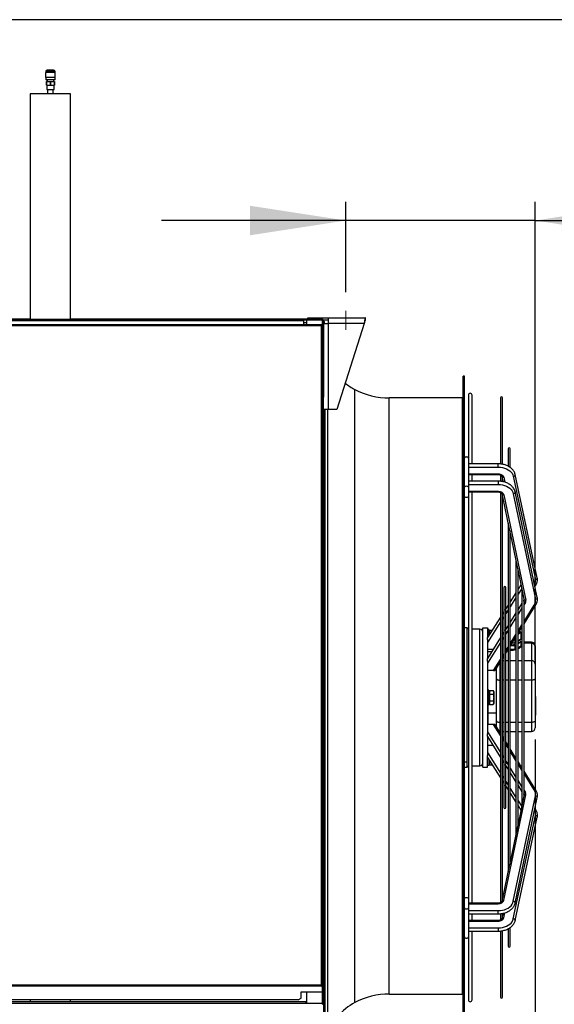
# Model space of a CAD drawing. Units: millimetres. Extents: x 5 to 415, y 3 to 291.
# Drawn here: x 353 to 381, y 238 to 291 of the extents above; entities that cross this region are included whole.
import ezdxf

# ---------------------------------------------------------------- set-up
doc = ezdxf.new("R2010")
doc.units = ezdxf.units.MM
doc.layers.add('GEOMETRY', color=7, linetype='Continuous')
doc.layers.add('TITLE', color=7, linetype='Continuous')
doc.styles.add('SLDTEXTSTYLE0', font='TXT', dxfattribs={"width": 0.605})
doc.dimstyles.new('SLDDIMSTYLE0', dxfattribs={"dimtxt": 5.136637, "dimasz": 3.5, "dimexe": 0, "dimexo": 0.0625, "dimgap": 1.284159, "dimtad": 1, "dimdec": 0, "dimlfac": 25, "dimrnd": 1e-09, "dimzin": 12, "dimdsep": 46, "dimtxsty": 'SLDTEXTSTYLE0', "dimsah": 1, "dimcen": 0.09, "dimadec": 0, "dimazin": 3, "dimtol": 1, "dimtp": 10, "dimtm": 10, "dimtfac": 1, "dimtdec": 0, "dimtmove": 0, "dimatfit": 0, "dimfxl": 0, "dimfrac": 2, "dimtolj": 1, "dimarcsym": 0})

# ---------------------------------------------------------------- blocks, each defined once
blk = doc.blocks.new('_D_14')
at = {"layer": 'GEOMETRY'}
for p, q in [((370.085, 276.285), (370.085, 281.127)), ((380.225, 256.563), (380.225, 281.127)), ((370.085, 280.127), (360.207, 280.127)), ((380.225, 280.127), (370.085, 280.127)), ((380.225, 280.127), (411.472, 280.127))]:
    blk.add_line(p, q, dxfattribs=at)
for points in [[(370.085, 280.127), (364.948, 280.917), (364.948, 279.337)], [(380.225, 280.127), (385.362, 279.337), (385.362, 280.917)]]:
    blk.add_solid(points, dxfattribs=at)
at = {"layer": 'GEOMETRY', "char_height": 5.2917, "attachment_point": 1, "style": 'SLDTEXTSTYLE0'}
for s, insert in [('±10', (399.787, 286.948)), ('254', (386.043, 286.948))]:
    blk.add_mtext(s, dxfattribs=dict(at, insert=insert))
blk = doc.blocks.new('_D_15')
at = {"layer": 'GEOMETRY'}
for p, q in [((339.565, 273.799), (339.565, 219.287)), ((380.225, 252.301), (380.225, 219.287)), ((339.565, 220.287), (329.687, 220.287)), ((339.565, 220.287), (380.225, 220.287)), ((380.225, 220.287), (390.103, 220.287))]:
    blk.add_line(p, q, dxfattribs=at)
for points in [[(339.565, 220.287), (334.429, 221.077), (334.429, 219.497)], [(380.225, 220.287), (385.362, 219.497), (385.362, 221.077)]]:
    blk.add_solid(points, dxfattribs=at)
at = {"layer": 'GEOMETRY', "char_height": 5.2917, "attachment_point": 1, "style": 'SLDTEXTSTYLE0'}
for s, insert in [('±10', (362.884, 227.108)), ('1016', (345.221, 227.108))]:
    blk.add_mtext(s, dxfattribs=dict(at, insert=insert))

msp = doc.modelspace()

# ---------------------------------------------------------------- linework, layer by layer
at = {"color": 7, "linetype": 'Continuous', "lineweight": 25}
for p, q in [((354.415, 288.195), (354.075, 288.195)), ((353.983, 288.055), (353.983, 287.795)), ((354.507, 288.055), (353.983, 288.055)), ((354.507, 287.795), (353.983, 287.795)), ((353.995, 288.115), (353.995, 288.055)), ((353.995, 287.795), (353.995, 287.675)), ((354.495, 287.675), (353.995, 287.675)), ((354.025, 287.663), (354.025, 287.666)), ((354.026, 287.666), (354.025, 287.666)), ((354.025, 287.663), (354.032, 287.663)), ((354.04, 287.675), (354.026, 287.666)), ((354.026, 287.666), (354.032, 287.663)), ((354.046, 287.663), (354.032, 287.663)), ((354.063, 287.663), (354.063, 287.575)), ((354.404, 287.663), (354.369, 287.663)), ((354.426, 287.666), (354.442, 287.675)), ((354.427, 287.575), (354.427, 287.663)), ((354.495, 288.055), (354.495, 288.115)), ((354.495, 287.675), (354.495, 287.795)), ((354.507, 287.795), (354.507, 288.055)), ((354.027, 287.375), (354.027, 287.575)), ((354.027, 287.575), (354.03, 287.575)), ((354.027, 287.375), (354.03, 287.375)), ((354.03, 287.575), (354.03, 287.375)), ((354.03, 287.575), (354.242, 287.575)), ((354.03, 287.375), (354.242, 287.375)), ((354.049, 287.375), (354.049, 287.147)), ((354.049, 287.147), (354.245, 287.147)), ((354.089, 287.147), (354.089, 286.919)), ((354.242, 287.575), (354.248, 287.575)), ((354.242, 287.375), (354.242, 287.575)), ((354.242, 287.375), (354.248, 287.375)), ((354.245, 287.147), (354.441, 287.147)), ((354.248, 287.575), (354.248, 287.375)), ((354.248, 287.575), (354.46, 287.575)), ((354.248, 287.375), (354.46, 287.375)), ((354.401, 286.919), (354.401, 287.147)), ((354.441, 287.147), (354.441, 287.375)), ((354.46, 287.375), (354.46, 287.575)), ((354.46, 287.575), (354.463, 287.575)), ((354.46, 287.375), (354.463, 287.375)), ((354.463, 287.575), (354.463, 287.375)), ((353.165, 286.919), (353.165, 274.839)), ((355.325, 286.919), (353.165, 286.919)), ((355.325, 274.839), (355.325, 286.919)), ((341.753, 274.559), (368.777, 274.559)), ((368.765, 274.479), (341.765, 274.479)), ((342.765, 274.839), (367.805, 274.839)), ((367.805, 274.759), (342.765, 274.759)), ((345.325, 274.859), (353.165, 274.859)), ((355.325, 274.859), (368.005, 274.859)), ((367.805, 274.839), (367.805, 274.759)), ((367.805, 274.839), (367.825, 274.839)), ((367.805, 274.799), (367.825, 274.799)), ((367.805, 274.759), (367.805, 274.559)), ((367.825, 274.799), (367.825, 274.839)), ((367.825, 274.839), (368.805, 274.839)), ((367.825, 274.799), (368.805, 274.799)), ((367.965, 274.796), (367.965, 274.559)), ((368.805, 274.796), (367.965, 274.796)), ((368.005, 274.859), (368.005, 274.839)), ((368.045, 274.859), (368.005, 274.859)), ((368.045, 274.919), (369.157, 274.919)), ((368.045, 274.839), (368.045, 274.919)), ((368.737, 274.799), (368.729, 274.793)), ((368.737, 274.799), (368.737, 274.796)), ((368.765, 239.159), (368.765, 274.479)), ((368.777, 274.559), (368.777, 274.519)), ((368.805, 274.799), (368.805, 274.839)), ((368.805, 274.799), (368.814, 274.799)), ((368.805, 274.559), (368.845, 274.559)), ((368.845, 239.135), (368.845, 274.559)), ((368.873, 274.799), (369.157, 274.799)), ((368.885, 274.759), (368.885, 270.659)), ((368.885, 274.719), (368.925, 274.719)), ((368.885, 274.607), (369.157, 274.607)), ((368.925, 274.607), (368.925, 274.719)), ((369.157, 274.919), (371.125, 274.919)), ((369.157, 274.607), (369.157, 274.919)), ((369.157, 269.999), (369.157, 274.607)), ((371.064, 274.607), (369.157, 274.607)), ((371.064, 274.607), (369.597, 269.999)), ((371.125, 274.799), (371.125, 274.919)), ((376.445, 271.779), (376.365, 271.779)), ((376.365, 254.639), (376.365, 271.779)), ((376.445, 254.639), (376.445, 271.779)), ((376.645, 270.769), (376.645, 267.385)), ((376.845, 267.08), (376.845, 270.769)), ((368.845, 270.659), (368.885, 270.659)), ((368.885, 269.059), (368.885, 270.659)), ((376.325, 270.619), (372.405, 270.619)), ((378.361, 270.618), (378.361, 267.079)), ((378.473, 267.062), (378.473, 270.618)), ((369.157, 269.999), (368.885, 269.999)), ((368.885, 269.939), (368.925, 269.939)), ((368.925, 269.939), (368.925, 269.999)), ((368.925, 243.558), (368.925, 269.939)), ((369.597, 269.999), (369.157, 269.999)), ((368.885, 269.059), (368.845, 269.059)), ((368.885, 269.059), (368.885, 243.159)), ((378.77, 267.881), (378.77, 266.963)), ((378.882, 266.898), (378.882, 267.881)), ((376.645, 267.385), (376.645, 265.83)), ((378.242, 267.08), (376.645, 267.08)), ((376.645, 266.909), (378.242, 266.909)), ((376.645, 266.545), (378.242, 266.545)), ((376.645, 266.516), (378.242, 266.516)), ((378.242, 266.154), (376.645, 266.154)), ((376.845, 266.154), (376.845, 266.516)), ((378.361, 266.497), (378.361, 266.148)), ((378.441, 266.417), (378.445, 266.398)), ((378.473, 266.134), (378.473, 266.332)), ((378.473, 266.264), (378.503, 266.126)), ((379.053, 266.42), (380.236, 260.881)), ((380.334, 260.973), (379.151, 266.512)), ((376.645, 265.984), (378.242, 265.984)), ((376.645, 265.83), (376.645, 265.349)), ((376.645, 265.612), (378.242, 265.612)), ((376.645, 265.582), (378.242, 265.582)), ((376.845, 243.535), (376.845, 265.582)), ((378.361, 265.56), (378.361, 243.556)), ((379.053, 265.484), (380.236, 259.829)), ((380.334, 259.92), (379.151, 265.575)), ((376.645, 265.349), (376.645, 243.768)), ((378.441, 265.479), (378.445, 265.459)), ((378.473, 243.727), (378.473, 265.392)), ((378.473, 265.323), (378.855, 263.5)), ((378.539, 265.43), (379.722, 259.774)), ((378.77, 263.902), (378.77, 245.215)), ((378.882, 245.686), (378.882, 263.431)), ((378.882, 263.367), (379.278, 261.476)), ((379.193, 261.884), (379.193, 247.233)), ((379.305, 247.709), (379.305, 261.408)), ((379.305, 261.349), (379.624, 259.824)), ((378.539, 260.446), (378.539, 248.671)), ((378.651, 259.322), (378.651, 260.446)), ((379.462, 260.596), (379.305, 260.349)), ((379.515, 260.343), (379.515, 248.774)), ((380.211, 260.506), (380.258, 260.581)), ((379.193, 260.173), (378.882, 259.685)), ((379.614, 259.778), (379.612, 259.775)), ((379.624, 259.824), (379.623, 259.825)), ((378.77, 259.509), (378.628, 259.286)), ((378.651, 258.233), (378.651, 259.18)), ((379.515, 259.619), (379.305, 259.282)), ((379.627, 249.463), (379.627, 259.655)), ((379.627, 258.508), (380.259, 259.521)), ((378.361, 258.866), (377.665, 257.772)), ((378.539, 259.146), (378.473, 259.042)), ((379.193, 259.102), (378.882, 258.604)), ((376.573, 258.299), (376.445, 258.299)), ((376.645, 258.227), (376.573, 258.299)), ((376.573, 251.103), (376.573, 258.299)), ((377.265, 258.219), (376.845, 258.219)), ((377.425, 258.299), (377.665, 258.299)), ((377.425, 250.819), (377.425, 258.299)), ((377.665, 258.299), (377.665, 257.772)), ((377.745, 258.199), (377.665, 258.199)), ((377.745, 258.199), (377.745, 257.898)), ((377.769, 258.168), (377.917, 258.168)), ((377.769, 258.168), (377.769, 257.983)), ((378.77, 258.425), (378.631, 258.201)), ((379.305, 257.99), (379.515, 258.328)), ((379.405, 258.069), (379.405, 258.143)), ((377.665, 257.666), (377.665, 257.772)), ((378.361, 257.768), (377.665, 256.65)), ((377.665, 257.666), (377.665, 256.65)), ((377.769, 257.983), (377.799, 257.983)), ((377.769, 257.983), (377.769, 257.935)), ((378.539, 258.053), (378.473, 257.948)), ((378.651, 251.048), (378.651, 258.069)), ((378.882, 257.313), (379.193, 257.81)), ((379.126, 257.704), (379.126, 257.493)), ((379.305, 257.949), (379.333, 257.966)), ((379.333, 257.966), (379.305, 257.943)), ((379.463, 257.683), (379.305, 257.578)), ((379.315, 257.552), (379.315, 257.585)), ((379.463, 257.568), (379.377, 257.626)), ((379.463, 258.021), (379.463, 257.683)), ((379.465, 257.7), (379.465, 258.037)), ((377.966, 257.133), (377.665, 257.133)), ((378.651, 256.941), (378.77, 257.133)), ((378.77, 257.089), (378.744, 257.091)), ((378.882, 257.142), (379.126, 257.142)), ((378.903, 257.345), (379.126, 257.345)), ((378.995, 257.493), (379.126, 257.493)), ((379.126, 257.345), (379.126, 257.142)), ((379.463, 257.535), (379.305, 257.43)), ((379.305, 257.227), (379.463, 257.332)), ((379.463, 257.535), (379.463, 257.332)), ((379.465, 257.316), (379.465, 257.552)), ((379.515, 257.53), (379.465, 257.53)), ((380.025, 257.53), (379.627, 257.53)), ((380.025, 257.469), (380.025, 256.532)), ((380.225, 257.33), (380.225, 257.284)), ((380.225, 257.284), (380.225, 256.347)), ((377.885, 257.004), (377.665, 257.004)), ((377.665, 256.513), (377.665, 256.65)), ((377.665, 256.513), (377.665, 252.604)), ((378.473, 256.656), (378.539, 256.761)), ((380.025, 256.532), (380.025, 255.487)), ((377.991, 256.001), (377.665, 256.001)), ((378.093, 256.045), (378.361, 256.476)), ((378.145, 255.563), (378.145, 256.129)), ((380.225, 256.347), (380.225, 255.563)), ((378.145, 253.301), (378.145, 255.563)), ((378.345, 253.225), (378.345, 255.487)), ((380.025, 255.487), (380.025, 253.225)), ((380.225, 255.563), (380.225, 253.301)), ((377.745, 254.959), (377.665, 254.959)), ((377.745, 254.959), (377.745, 254.159)), ((377.769, 254.928), (377.972, 254.928)), ((377.769, 254.928), (377.769, 254.743)), ((378.001, 254.879), (377.972, 254.928)), ((376.365, 237.499), (376.365, 254.639)), ((376.445, 237.499), (376.445, 254.639)), ((377.769, 254.743), (377.972, 254.743)), ((377.769, 254.743), (377.769, 254.374)), ((378.001, 254.879), (378.001, 254.836)), ((378.001, 254.836), (378.001, 254.559)), ((378.001, 254.559), (378.001, 254.281)), ((380.225, 254.613), (380.235, 254.613)), ((380.225, 254.556), (380.235, 254.556)), ((380.225, 254.549), (380.235, 254.549)), ((380.225, 254.534), (380.235, 254.534)), ((380.225, 254.527), (380.235, 254.527)), ((380.225, 254.483), (380.235, 254.483)), ((380.225, 254.477), (380.235, 254.477)), ((380.225, 254.461), (380.235, 254.461)), ((380.225, 254.436), (380.235, 254.436)), ((380.225, 254.42), (380.235, 254.42)), ((380.225, 254.414), (380.235, 254.414)), ((380.235, 254.613), (380.235, 254.556)), ((380.235, 254.556), (380.235, 254.549)), ((380.235, 254.549), (380.235, 254.534)), ((380.235, 254.534), (380.235, 254.527)), ((380.235, 254.527), (380.235, 254.483)), ((380.235, 254.483), (380.235, 254.477)), ((380.235, 254.477), (380.235, 254.461)), ((380.235, 254.461), (380.235, 254.436)), ((380.235, 254.436), (380.235, 254.42)), ((380.235, 254.42), (380.235, 254.414)), ((380.235, 254.414), (380.235, 254.37)), ((377.745, 254.159), (377.665, 254.159)), ((377.665, 254.097), (377.685, 254.097)), ((377.665, 254.085), (377.685, 254.085)), ((377.665, 254.057), (377.685, 254.057)), ((377.665, 254.009), (377.685, 254.009)), ((377.665, 253.98), (377.685, 253.98)), ((377.665, 253.968), (377.685, 253.968)), ((377.665, 253.886), (377.685, 253.886)), ((377.685, 254.159), (377.685, 254.097)), ((377.685, 254.097), (377.685, 254.085)), ((377.685, 254.085), (377.685, 254.057)), ((377.685, 254.057), (377.685, 254.009)), ((377.685, 254.009), (377.685, 253.98)), ((377.685, 253.98), (377.685, 253.968)), ((377.685, 253.968), (377.685, 253.886)), ((377.685, 253.886), (377.685, 253.842)), ((377.769, 254.374), (377.972, 254.374)), ((377.769, 254.374), (377.769, 254.189)), ((377.769, 254.189), (377.972, 254.189)), ((377.972, 254.189), (378.001, 254.239)), ((378.001, 254.281), (378.001, 254.239)), ((380.225, 254.37), (380.235, 254.37)), ((380.225, 254.347), (380.235, 254.347)), ((380.225, 254.331), (380.235, 254.331)), ((380.225, 254.297), (380.235, 254.297)), ((380.225, 254.281), (380.235, 254.281)), ((380.225, 254.278), (380.235, 254.278)), ((380.225, 254.251), (380.235, 254.251)), ((380.225, 254.226), (380.235, 254.226)), ((380.225, 254.182), (380.235, 254.182)), ((380.235, 254.151), (380.225, 254.151)), ((380.225, 254.1), (380.235, 254.1)), ((380.235, 254.089), (380.225, 254.089)), ((380.225, 254.038), (380.235, 254.038)), ((380.225, 254.032), (380.235, 254.032)), ((380.225, 253.91), (380.235, 253.91)), ((380.235, 254.37), (380.235, 254.347)), ((380.235, 254.347), (380.235, 254.331)), ((380.235, 254.331), (380.235, 254.297)), ((380.235, 254.297), (380.235, 254.281)), ((380.235, 254.281), (380.235, 254.278)), ((380.235, 254.278), (380.235, 254.251)), ((380.235, 254.226), (380.235, 254.182)), ((380.235, 254.182), (380.235, 254.147)), ((380.235, 254.123), (380.235, 254.1)), ((380.235, 254.1), (380.235, 254.095)), ((380.235, 254.038), (380.235, 254.032)), ((380.235, 254.032), (380.235, 253.91)), ((380.235, 253.91), (380.235, 253.614)), ((377.665, 253.842), (377.685, 253.842)), ((377.665, 253.812), (377.685, 253.812)), ((377.665, 253.748), (377.685, 253.748)), ((377.665, 253.718), (377.685, 253.718)), ((377.665, 253.714), (377.685, 253.714)), ((377.665, 253.663), (377.685, 253.663)), ((377.665, 253.653), (377.685, 253.653)), ((377.665, 253.615), (377.685, 253.615)), ((377.665, 253.532), (377.685, 253.532)), ((377.665, 253.446), (377.685, 253.446)), ((377.685, 253.842), (377.685, 253.812)), ((377.685, 253.812), (377.685, 253.748)), ((377.685, 253.748), (377.685, 253.718)), ((377.685, 253.739), (378.145, 253.739)), ((377.685, 253.718), (377.685, 253.714)), ((377.685, 253.714), (377.685, 253.663)), ((377.685, 253.647), (377.685, 253.615)), ((377.685, 253.615), (377.685, 253.532)), ((380.225, 253.614), (380.235, 253.614)), ((377.665, 253.329), (377.685, 253.329)), ((377.665, 253.252), (377.685, 253.252)), ((377.991, 253.116), (377.665, 253.116)), ((377.685, 253.323), (377.685, 253.252)), ((377.685, 253.252), (377.685, 253.116)), ((378.361, 252.641), (378.093, 253.072)), ((378.145, 252.988), (378.145, 253.301)), ((380.225, 253.301), (380.225, 252.931)), ((377.665, 252.467), (377.665, 252.604)), ((377.665, 252.467), (378.361, 251.349)), ((377.665, 252.467), (377.665, 251.451)), ((378.345, 252.731), (378.361, 252.731)), ((378.473, 252.731), (378.539, 252.731)), ((378.539, 252.356), (378.473, 252.461)), ((378.651, 252.731), (378.77, 252.731)), ((378.882, 252.731), (379.193, 252.731)), ((379.305, 252.731), (379.515, 252.731)), ((379.627, 252.731), (380.025, 252.731)), ((377.966, 251.984), (377.665, 251.984)), ((378.77, 251.984), (378.651, 252.176)), ((379.193, 251.307), (378.882, 251.804)), ((377.665, 251.345), (377.665, 251.451)), ((377.665, 251.345), (378.361, 250.251)), ((377.665, 250.819), (377.665, 251.345)), ((376.445, 250.819), (376.573, 250.819)), ((376.573, 250.819), (376.573, 251.103)), ((376.573, 250.819), (376.645, 250.891)), ((376.845, 250.899), (377.265, 250.899)), ((377.425, 250.819), (377.665, 250.819)), ((377.745, 250.919), (377.665, 250.919)), ((377.745, 251.219), (377.745, 250.919)), ((377.769, 251.182), (377.769, 251.134)), ((377.769, 251.134), (377.799, 251.134)), ((377.769, 251.134), (377.769, 250.949)), ((377.769, 250.949), (377.917, 250.949)), ((378.473, 251.169), (378.539, 251.064)), ((378.631, 250.916), (378.77, 250.692)), ((378.651, 249.937), (378.651, 250.884)), ((379.515, 250.789), (379.305, 251.127)), ((378.882, 250.513), (379.193, 250.015)), ((380.259, 249.596), (379.627, 250.609)), ((378.473, 250.075), (378.539, 249.972)), ((378.628, 249.831), (378.77, 249.608)), ((378.651, 248.671), (378.651, 249.795)), ((379.305, 249.835), (379.515, 249.498)), ((378.539, 243.687), (379.722, 249.343)), ((378.882, 249.432), (379.193, 248.944)), ((379.053, 243.633), (380.236, 249.288)), ((379.151, 243.542), (380.334, 249.197)), ((379.624, 249.293), (379.305, 247.768)), ((379.612, 249.342), (379.614, 249.339)), ((379.624, 249.293), (379.623, 249.292)), ((379.305, 248.768), (379.462, 248.521)), ((380.258, 248.536), (380.211, 248.611)), ((379.053, 242.697), (380.236, 248.236)), ((379.151, 242.605), (380.334, 248.144)), ((379.278, 247.641), (378.882, 245.75)), ((378.855, 245.617), (378.473, 243.794)), ((368.925, 243.558), (368.885, 243.558)), ((368.925, 242.759), (368.925, 243.558)), ((376.645, 243.768), (376.645, 243.287)), ((378.242, 243.535), (376.645, 243.535)), ((376.645, 243.505), (378.242, 243.505)), ((378.445, 243.658), (378.441, 243.638)), ((368.845, 243.159), (368.885, 243.159)), ((368.845, 243.131), (368.885, 243.131)), ((368.885, 243.127), (368.845, 243.127)), ((368.845, 243.099), (368.882, 243.099)), ((368.875, 242.871), (368.875, 242.527)), ((368.882, 243.099), (368.882, 242.898)), ((368.884, 243.099), (368.882, 243.099)), ((368.882, 242.899), (368.882, 242.898)), ((368.882, 242.899), (368.884, 242.899)), ((368.884, 243.099), (368.885, 243.1)), ((368.885, 242.897), (368.884, 242.899)), ((368.885, 243.131), (368.885, 243.159)), ((368.885, 243.127), (368.885, 243.131)), ((368.885, 243.1), (368.885, 243.127)), ((368.885, 243.1), (368.885, 242.897)), ((368.885, 242.871), (368.885, 242.897)), ((368.885, 242.527), (368.885, 242.871)), ((376.645, 243.287), (376.645, 241.732)), ((376.645, 243.133), (378.242, 243.133)), ((376.645, 242.963), (378.242, 242.963)), ((376.845, 242.601), (376.845, 242.963)), ((378.361, 242.966), (378.361, 242.622)), ((378.503, 242.992), (378.473, 242.853)), ((378.473, 242.784), (378.473, 242.986)), ((368.882, 242.299), (368.845, 242.299)), ((368.845, 242.271), (368.885, 242.271)), ((368.885, 242.267), (368.845, 242.267)), ((368.882, 242.499), (368.882, 242.299)), ((368.882, 242.499), (368.882, 242.499)), ((368.884, 242.499), (368.882, 242.499)), ((368.882, 242.299), (368.884, 242.299)), ((368.884, 242.499), (368.885, 242.5)), ((368.885, 242.297), (368.884, 242.299)), ((368.885, 242.759), (368.925, 242.759)), ((368.885, 242.5), (368.885, 242.527)), ((368.885, 242.5), (368.885, 242.297)), ((368.885, 242.271), (368.885, 242.297)), ((368.885, 242.267), (368.885, 242.271)), ((368.885, 242.239), (368.885, 242.267)), ((368.925, 237.558), (368.925, 242.759)), ((378.242, 242.601), (376.645, 242.601)), ((376.645, 242.572), (378.242, 242.572)), ((378.445, 242.719), (378.441, 242.7)), ((368.885, 242.239), (368.845, 242.239)), ((368.885, 240.899), (368.885, 242.239)), ((376.645, 242.208), (378.242, 242.208)), ((376.645, 242.037), (378.242, 242.037)), ((376.645, 241.732), (376.645, 238.349)), ((376.845, 238.349), (376.845, 242.037)), ((378.361, 242.039), (378.361, 238.499)), ((378.473, 238.499), (378.473, 242.054)), ((378.77, 242.154), (378.77, 241.236)), ((378.882, 241.236), (378.882, 242.225)), ((368.885, 240.899), (368.845, 240.899)), ((368.885, 240.899), (368.885, 235.438)), ((341.765, 239.159), (368.765, 239.159)), ((368.765, 239.159), (368.765, 239.089)), ((368.765, 239.124), (368.802, 239.124)), ((368.802, 239.089), (368.802, 239.124)), ((368.805, 239.135), (368.845, 239.135)), ((368.805, 239.135), (368.805, 239.116)), ((368.845, 239.116), (368.805, 239.116)), ((368.805, 239.116), (368.805, 238.815)), ((368.845, 239.135), (368.845, 239.116)), ((368.845, 239.116), (368.845, 238.815)), ((368.765, 239.089), (341.765, 239.089)), ((367.685, 238.783), (368.802, 238.783)), ((367.685, 238.441), (367.685, 238.783)), ((367.965, 238.783), (367.965, 238.159)), ((368.765, 239.089), (368.802, 239.089)), ((368.802, 239.089), (368.802, 238.783)), ((368.845, 238.815), (368.805, 238.815)), ((372.405, 238.659), (376.325, 238.659)), ((367.925, 238.239), (342.765, 238.239)), ((367.925, 238.159), (342.765, 238.159)), ((367.525, 238.361), (343.005, 238.361)), ((353.165, 238.361), (353.165, 238.239)), ((355.325, 238.239), (355.325, 238.361)), ((367.525, 238.361), (367.685, 238.441)), ((367.925, 238.239), (367.925, 238.159)), ((368.765, 238.159), (367.925, 238.159))]:
    msp.add_line(p, q, dxfattribs=at)
at = {"color": 8, "linetype": 'Continuous', "lineweight": 25}
for p, q in [((354.495, 288.115), (353.995, 288.115)), ((367.965, 274.639), (367.805, 274.639)), ((368.805, 274.796), (368.805, 274.559)), ((370.562, 254.639), (370.562, 271.068)), ((372.405, 254.639), (372.405, 270.619)), ((376.325, 254.639), (376.325, 270.619)), ((368.962, 254.639), (368.962, 269.999)), ((369.107, 254.639), (369.107, 269.999)), ((378.242, 266.909), (378.242, 267.08)), ((378.242, 266.516), (378.242, 266.545)), ((378.242, 266.154), (378.242, 265.984)), ((378.539, 266.366), (378.595, 266.101)), ((378.242, 265.612), (378.242, 265.582)), ((379.503, 260.402), (379.305, 260.091)), ((379.193, 259.915), (378.882, 259.428)), ((378.77, 259.252), (378.651, 259.064)), ((379.515, 259.36), (379.305, 259.023)), ((379.699, 259.655), (379.627, 259.54)), ((379.627, 258.627), (380.174, 259.504)), ((378.539, 258.888), (378.473, 258.785)), ((379.193, 258.843), (378.882, 258.345)), ((377.265, 250.899), (377.265, 258.219)), ((378.361, 258.609), (377.665, 257.514)), ((378.77, 258.165), (378.651, 257.974)), ((379.305, 258.109), (379.515, 258.447)), ((378.539, 257.794), (378.473, 257.689)), ((378.882, 257.432), (379.193, 257.929)), ((378.361, 257.509), (377.665, 256.391)), ((378.651, 257.06), (378.77, 257.252)), ((379.515, 257.469), (379.465, 257.469)), ((380.025, 257.469), (379.627, 257.469)), ((380.025, 257.53), (380.025, 257.469)), ((377.991, 256.001), (378.361, 256.596)), ((378.473, 256.775), (378.539, 256.881)), ((378.539, 256.532), (378.473, 256.532)), ((378.77, 256.532), (378.651, 256.532)), ((379.193, 256.532), (378.882, 256.532)), ((379.515, 256.532), (379.305, 256.532)), ((380.025, 256.532), (379.627, 256.532)), ((378.345, 255.487), (378.345, 256.45)), ((378.361, 255.487), (378.345, 255.487)), ((378.539, 255.487), (378.473, 255.487)), ((378.77, 255.487), (378.651, 255.487)), ((379.193, 255.487), (378.882, 255.487)), ((379.515, 255.487), (379.305, 255.487)), ((380.025, 255.487), (379.627, 255.487)), ((368.962, 236.278), (368.962, 254.639)), ((369.107, 236.397), (369.107, 254.639)), ((370.562, 238.209), (370.562, 254.639)), ((372.405, 238.659), (372.405, 254.639)), ((376.325, 238.659), (376.325, 254.639)), ((378.361, 252.521), (377.991, 253.116)), ((378.361, 253.225), (378.345, 253.225)), ((378.345, 252.731), (378.345, 253.225)), ((378.539, 253.225), (378.473, 253.225)), ((378.77, 253.225), (378.651, 253.225)), ((379.193, 253.225), (378.882, 253.225)), ((379.515, 253.225), (379.305, 253.225)), ((380.025, 253.225), (379.627, 253.225)), ((380.025, 253.225), (380.025, 252.731)), ((377.665, 252.726), (378.361, 251.608)), ((378.539, 252.236), (378.473, 252.342)), ((378.77, 251.865), (378.651, 252.057)), ((377.665, 251.603), (378.361, 250.508)), ((378.473, 251.428), (378.539, 251.323)), ((379.193, 251.188), (378.882, 251.685)), ((376.445, 251.103), (376.573, 251.103)), ((378.651, 251.143), (378.77, 250.952)), ((378.882, 250.772), (379.193, 250.274)), ((379.515, 250.67), (379.305, 251.008)), ((378.473, 250.332), (378.539, 250.229)), ((380.174, 249.613), (379.627, 250.49)), ((378.651, 250.053), (378.77, 249.865)), ((378.882, 249.689), (379.193, 249.202)), ((379.305, 250.094), (379.515, 249.757)), ((379.627, 249.577), (379.699, 249.462)), ((379.305, 249.026), (379.503, 248.715)), ((378.242, 243.505), (378.242, 243.535)), ((368.875, 242.871), (368.885, 242.871)), ((378.242, 242.963), (378.242, 243.133)), ((378.539, 242.751), (378.595, 243.016)), ((368.885, 242.527), (368.875, 242.527)), ((378.242, 242.601), (378.242, 242.572)), ((378.242, 242.208), (378.242, 242.037)), ((368.805, 238.815), (368.805, 238.148))]:
    msp.add_line(p, q, dxfattribs=at)
at = {"color": 7, "linetype": 'Continuous', "lineweight": 25, "flags": 128}
for points in [[(376.645, 267.385), (376.637, 267.412), (376.616, 267.435), (376.583, 267.451), (376.545, 267.456), (376.507, 267.451), (376.474, 267.435), (376.452, 267.412), (376.445, 267.385)], [(378.242, 266.909), (378.358, 266.903), (378.472, 266.886), (378.581, 266.857), (378.684, 266.818), (378.777, 266.77), (378.86, 266.712), (378.93, 266.647), (378.986, 266.576), (379.027, 266.499), (379.053, 266.42)], [(378.242, 266.545), (378.295, 266.542), (378.346, 266.532), (378.394, 266.516), (378.438, 266.494), (378.475, 266.467), (378.505, 266.436), (378.526, 266.402), (378.539, 266.366)], [(376.445, 265.83), (376.452, 265.857), (376.474, 265.88), (376.507, 265.895), (376.545, 265.9), (376.583, 265.895), (376.616, 265.88), (376.637, 265.857), (376.645, 265.83)], [(378.242, 265.984), (378.358, 265.978), (378.472, 265.96), (378.581, 265.931), (378.684, 265.891), (378.777, 265.842), (378.86, 265.783), (378.93, 265.717), (378.986, 265.644), (379.027, 265.566), (379.053, 265.484)], [(378.242, 265.612), (378.295, 265.609), (378.346, 265.599), (378.394, 265.582), (378.438, 265.56), (378.475, 265.533), (378.505, 265.501), (378.526, 265.467), (378.539, 265.43)], [(376.645, 265.349), (376.637, 265.322), (376.616, 265.299), (376.583, 265.284), (376.545, 265.278), (376.507, 265.284), (376.474, 265.299), (376.452, 265.322), (376.445, 265.349)], [(377.769, 257.956), (377.768, 257.953), (377.767, 257.951), (377.765, 257.949), (377.762, 257.947), (377.758, 257.946), (377.754, 257.944), (377.75, 257.944), (377.745, 257.944)], [(379.315, 257.552), (379.311, 257.529), (379.305, 257.515)], [(379.465, 257.316), (379.464, 257.308), (379.454, 257.273), (379.43, 257.239), (379.392, 257.207), (379.342, 257.177), (379.305, 257.16)], [(378.145, 255.563), (378.149, 255.549), (378.16, 255.534), (378.179, 255.521), (378.203, 255.509), (378.234, 255.5), (378.268, 255.493), (378.306, 255.488), (378.345, 255.487)], [(380.225, 255.563), (380.221, 255.549), (380.21, 255.534), (380.191, 255.521), (380.166, 255.509), (380.136, 255.5), (380.101, 255.493), (380.064, 255.488), (380.025, 255.487)], [(377.769, 254.716), (377.768, 254.713), (377.767, 254.711), (377.765, 254.709), (377.762, 254.707), (377.758, 254.706), (377.754, 254.704), (377.75, 254.704), (377.745, 254.704)], [(378.145, 253.301), (378.149, 253.286), (378.16, 253.272), (378.179, 253.259), (378.203, 253.247), (378.234, 253.237), (378.268, 253.23), (378.306, 253.226), (378.345, 253.225)], [(380.225, 253.301), (380.221, 253.286), (380.21, 253.272), (380.191, 253.259), (380.166, 253.247), (380.136, 253.237), (380.101, 253.23), (380.064, 253.226), (380.025, 253.225)], [(378.302, 252.735), (378.306, 252.734), (378.345, 252.731)], [(376.445, 243.768), (376.452, 243.795), (376.474, 243.818), (376.507, 243.833), (376.545, 243.839), (376.583, 243.833), (376.616, 243.818), (376.637, 243.795), (376.645, 243.768)], [(378.242, 243.505), (378.295, 243.508), (378.346, 243.518), (378.394, 243.535), (378.438, 243.557), (378.475, 243.584), (378.505, 243.616), (378.526, 243.65), (378.539, 243.687)], [(378.242, 243.133), (378.358, 243.139), (378.472, 243.157), (378.581, 243.186), (378.684, 243.226), (378.777, 243.275), (378.86, 243.334), (378.93, 243.4), (378.986, 243.473), (379.027, 243.551), (379.053, 243.633)], [(376.645, 243.287), (376.637, 243.26), (376.616, 243.237), (376.583, 243.222), (376.545, 243.217), (376.507, 243.222), (376.474, 243.237), (376.452, 243.26), (376.445, 243.287)], [(378.242, 242.572), (378.295, 242.575), (378.346, 242.585), (378.394, 242.601), (378.438, 242.623), (378.475, 242.65), (378.505, 242.681), (378.526, 242.715), (378.539, 242.751)], [(378.242, 242.208), (378.358, 242.214), (378.472, 242.231), (378.581, 242.26), (378.684, 242.299), (378.777, 242.347), (378.86, 242.405), (378.93, 242.47), (378.986, 242.541), (379.027, 242.618), (379.053, 242.697)], [(376.445, 241.732), (376.452, 241.705), (376.474, 241.682), (376.507, 241.666), (376.545, 241.661), (376.583, 241.666), (376.616, 241.682), (376.637, 241.705), (376.645, 241.732)]]:
    msp.add_lwpolyline(points, dxfattribs=at)
at = {"color": 8, "linetype": 'Continuous', "lineweight": 25, "flags": 128}
for points in [[(379.053, 266.42), (379.091, 266.429), (379.123, 266.448), (379.144, 266.473), (379.152, 266.502), (379.151, 266.512)], [(379.151, 265.575), (379.152, 265.565), (379.144, 265.537), (379.123, 265.512), (379.091, 265.494), (379.053, 265.484)], [(380.236, 260.881), (380.274, 260.89), (380.306, 260.909), (380.327, 260.935), (380.335, 260.963), (380.334, 260.973)], [(379.699, 259.655), (379.664, 259.672), (379.634, 259.696), (379.615, 259.725), (379.608, 259.754), (379.614, 259.779)], [(380.334, 259.92), (380.335, 259.91), (380.327, 259.882), (380.306, 259.857), (380.274, 259.838), (380.236, 259.829)], [(380.259, 259.521), (380.258, 259.521), (380.239, 259.504), (380.209, 259.498), (380.174, 259.504)], [(379.699, 249.462), (379.664, 249.445), (379.634, 249.421), (379.615, 249.392), (379.608, 249.363), (379.614, 249.338)], [(380.259, 249.596), (380.258, 249.596), (380.239, 249.613), (380.209, 249.619), (380.174, 249.613)], [(380.334, 249.197), (380.335, 249.207), (380.327, 249.235), (380.306, 249.26), (380.274, 249.279), (380.236, 249.288)], [(380.236, 248.236), (380.274, 248.227), (380.306, 248.208), (380.327, 248.182), (380.335, 248.154), (380.334, 248.144)], [(379.151, 243.542), (379.152, 243.552), (379.144, 243.58), (379.123, 243.605), (379.091, 243.623), (379.053, 243.633)], [(379.053, 242.697), (379.091, 242.688), (379.123, 242.669), (379.144, 242.644), (379.152, 242.615), (379.151, 242.605)]]:
    msp.add_lwpolyline(points, dxfattribs=at)
at = {"color": 7, "linetype": 'Continuous', "lineweight": 25}
for centre, radius, start, end in [((354.075, 288.115), 0.08, 90, 180), ((354.415, 288.115), 0.08, 0, 90), ((371.889, 273.624), 2.88, 230.2308, 242.5623), ((372.405, 274.619), 4, 242.5623, 270), ((376.745, 270.769), 0.1, 0, 180), ((376.325, 270.659), 0.04, 270, 0), ((378.417, 270.618), 0.056, 0, 180), ((378.826, 267.881), 0.056, 0, 180), ((378.595, 260.446), 0.056, 0, 180), ((379.564, 259.743), 0.16, 327.0491, 11.3805), ((379.806, 259.743), 0.438, 327.0491, 11.3805), ((377.265, 258.059), 0.16, 0, 90), ((377.346, 258.102), 0.0815, 13.6544, 73.155), ((377.745, 258.113), 0.024, 270, 0), ((379.272, 258.086), 0.134, 296.9909, 353.0108), ((379.376, 258.037), 0.0887, 349.1758, 10.8242), ((379.376, 257.7), 0.0891, 349.1946, 359.9675), ((379.376, 257.552), 0.0887, 349.1758, 10.8242), ((378.87, 258.562), 1.443, 270.4855, 280.223), ((378.876, 258.45), 1.363, 270.2581, 283.4149), ((378.894, 258.245), 0.865, 272.0657, 290.2066), ((378.927, 258.577), 1.102, 280.4436, 283.9661), ((378.927, 258.429), 1.102, 280.4436, 283.9661), ((379.244, 257.422), 0.237, 284.884, 337.7812), ((380.025, 257.33), 0.2, 0, 90), ((380.032, 257.277), 0.193, 2.3555, 92.1761), ((380.032, 256.339), 0.193, 2.3555, 92.1761), ((377.745, 254.873), 0.024, 270, 0), ((377.745, 254.245), 0.024, 0, 90), ((380.025, 252.931), 0.2, 270, 0), ((377.265, 251.059), 0.16, 270, 0), ((377.745, 251.005), 0.024, 0, 90), ((379.564, 249.374), 0.16, 348.6195, 32.9509), ((379.806, 249.374), 0.438, 348.6195, 32.9509), ((378.595, 248.671), 0.056, 180, 0), ((368.909, 242.877), 0.0348, 141.3932, 190.3887), ((368.909, 242.52), 0.0348, 169.6113, 218.6068), ((378.826, 241.236), 0.056, 180, 0), ((372.405, 234.659), 4, 90, 117.4377), ((376.325, 238.619), 0.04, 0, 90), ((368.765, 238.079), 0.08, 0, 90), ((371.889, 235.653), 2.88, 117.4377, 165.0241), ((376.745, 238.349), 0.1, 180, 0), ((378.417, 238.499), 0.056, 180, 0)]:
    msp.add_arc(centre, radius, start, end, dxfattribs=at)
at = {"color": 8, "linetype": 'Continuous', "lineweight": 25}
for centre, radius, start, end in [((378.518, 266.446), 0.083, 202.0127, 284.3266), ((378.517, 265.51), 0.0827, 202.5085, 284.8464), ((379.827, 260.796), 0.417, 331.0992, 11.7063), ((380.209, 260.621), 0.0639, 262.309, 320.7956), ((379.7, 259.854), 0.0822, 201.3523, 284.9999), ((379.275, 258.158), 0.131, 298.6919, 353.4376), ((379.7, 249.263), 0.0822, 75.0001, 158.6477), ((379.827, 248.321), 0.417, 348.2937, 28.9008), ((380.209, 248.496), 0.0639, 39.2044, 97.691), ((378.517, 243.607), 0.0828, 75.167, 157.3913), ((378.518, 242.671), 0.0831, 75.6881, 157.8687)]:
    msp.add_arc(centre, radius, start, end, dxfattribs=at)
at = {"color": 7, "linetype": 'Continuous', "lineweight": 25}
for centre, major_axis, start_param, end_param in [((377.991, 256.071), (0.109, 0.001), 4.705118, 5.896831), ((377.991, 253.046), (0.109, -0.001), 0.386355, 1.578067)]:
    msp.add_ellipse(centre, major_axis=major_axis, ratio=0.645989, start_param=start_param, end_param=end_param, dxfattribs=at)
for points, knots in [([(354.176, 287.675), (354.171, 287.675), (354.138, 287.673), (354.087, 287.672), (354.035, 287.669), (354.029, 287.667), (354.026, 287.666)], [0, 0, 0, 0, 0.060262, 0.367815, 0.687989, 1, 1, 1, 1]), ([(354.425, 287.666), (354.422, 287.665), (354.42, 287.664), (354.407, 287.663), (354.404, 287.663)], [0, 0, 0, 0, 0.730679, 1, 1, 1, 1]), ([(354.427, 287.663), (354.428, 287.663), (354.437, 287.663), (354.433, 287.663), (354.418, 287.663), (354.406, 287.663), (354.404, 287.663)], [0, 0, 0, 0, 0.069934, 0.508489, 0.938783, 1, 1, 1, 1]), ([(368.805, 274.839), (368.813, 274.838), (368.831, 274.836), (368.854, 274.824), (368.871, 274.805), (368.883, 274.783), (368.884, 274.767), (368.885, 274.759)], [0, 0, 0, 0, 0.194912, 0.389917, 0.588359, 0.795828, 1, 1, 1, 1]), ([(368.805, 274.799), (368.809, 274.798), (368.815, 274.798), (368.82, 274.795), (368.821, 274.795)], [0, 0, 0, 0, 0.6934581, 1, 1, 1, 1]), ([(368.885, 274.759), (368.884, 274.764), (368.882, 274.773), (368.869, 274.783), (368.854, 274.789), (368.839, 274.792), (368.823, 274.795), (368.811, 274.795), (368.805, 274.796)], [0, 0, 0, 0, 0.257339, 0.468763, 0.59931, 0.730858, 0.864175, 1, 1, 1, 1]), ([(371.125, 274.919), (371.12, 274.915), (371.112, 274.908), (371.098, 274.853), (371.085, 274.773), (371.074, 274.686), (371.066, 274.628), (371.064, 274.607)], [0, 0, 0, 0, 0.216358, 0.432723, 0.649088, 0.865454, 1, 1, 1, 1]), ([(371.125, 274.799), (371.121, 274.797), (371.112, 274.793), (371.099, 274.761), (371.086, 274.711), (371.074, 274.657), (371.067, 274.621), (371.064, 274.607)], [0, 0, 0, 0, 0.201879, 0.420927, 0.63998, 0.859032, 1, 1, 1, 1]), ([(379.151, 266.512), (379.147, 266.527), (379.137, 266.569), (379.111, 266.634), (379.069, 266.707), (379.016, 266.776), (378.952, 266.839), (378.878, 266.897), (378.795, 266.948), (378.705, 266.991), (378.608, 267.027), (378.506, 267.054), (378.4, 267.072), (378.312, 267.079), (378.259, 267.08), (378.242, 267.08)], [0, 0, 0, 0, 0.046891, 0.127277, 0.208119, 0.289813, 0.372381, 0.455686, 0.53951, 0.623639, 0.707909, 0.792198, 0.876474, 0.960737, 1, 1, 1, 1]), ([(378.242, 266.516), (378.25, 266.516), (378.275, 266.516), (378.315, 266.509), (378.359, 266.495), (378.395, 266.476), (378.42, 266.454), (378.436, 266.433), (378.439, 266.422), (378.441, 266.417)], [0, 0, 0, 0, 0.077078, 0.232293, 0.386467, 0.538801, 0.690072, 0.842733, 1, 1, 1, 1]), ([(379.151, 265.575), (379.147, 265.59), (379.137, 265.632), (379.111, 265.699), (379.069, 265.773), (379.016, 265.843), (378.952, 265.908), (378.879, 265.967), (378.796, 266.019), (378.705, 266.063), (378.608, 266.099), (378.506, 266.127), (378.401, 266.145), (378.312, 266.153), (378.259, 266.153), (378.242, 266.154)], [0, 0, 0, 0, 0.046829, 0.127373, 0.208322, 0.290033, 0.372538, 0.455726, 0.539413, 0.623407, 0.707557, 0.791753, 0.875951, 0.960147, 1, 1, 1, 1]), ([(378.445, 266.398), (378.446, 266.393), (378.449, 266.385), (378.455, 266.373), (378.46, 266.364), (378.466, 266.355), (378.47, 266.346), (378.473, 266.338), (378.473, 266.333), (378.473, 266.331)], [0, 0, 0, 0, 0.248798, 0.38533, 0.510287, 0.63518, 0.755595, 0.877897, 1, 1, 1, 1]), ([(378.242, 265.582), (378.25, 265.582), (378.275, 265.581), (378.315, 265.575), (378.359, 265.56), (378.394, 265.541), (378.42, 265.519), (378.435, 265.497), (378.439, 265.485), (378.441, 265.479)], [0, 0, 0, 0, 0.077056, 0.232846, 0.387684, 0.540895, 0.69341, 0.847625, 1, 1, 1, 1]), ([(378.445, 265.459), (378.446, 265.455), (378.448, 265.447), (378.454, 265.435), (378.46, 265.424), (378.465, 265.414), (378.47, 265.405), (378.473, 265.396), (378.473, 265.392), (378.473, 265.389)], [0, 0, 0, 0, 0.210638, 0.356953, 0.491161, 0.622698, 0.747806, 0.874262, 1, 1, 1, 1]), ([(378.855, 263.5), (378.856, 263.494), (378.86, 263.483), (378.868, 263.467), (378.875, 263.454), (378.879, 263.445), (378.882, 263.437), (378.882, 263.433), (378.882, 263.431)], [0, 0, 0, 0, 0.251235, 0.515294, 0.640096, 0.759297, 0.879891, 1, 1, 1, 1]), ([(379.278, 261.476), (379.28, 261.471), (379.283, 261.459), (379.291, 261.443), (379.298, 261.431), (379.301, 261.422), (379.304, 261.414), (379.304, 261.41), (379.305, 261.408)], [0, 0, 0, 0, 0.247025, 0.516961, 0.641923, 0.761164, 0.880953, 1, 1, 1, 1]), ([(380.258, 260.581), (380.267, 260.594), (380.29, 260.633), (380.318, 260.698), (380.339, 260.778), (380.347, 260.858), (380.343, 260.923), (380.336, 260.961), (380.334, 260.973)], [0, 0, 0, 0, 0.114241, 0.316465, 0.516815, 0.714933, 0.911626, 1, 1, 1, 1]), ([(379.612, 259.775), (379.61, 259.771), (379.606, 259.763), (379.604, 259.747), (379.607, 259.729), (379.612, 259.71), (379.619, 259.691), (379.626, 259.672), (379.627, 259.661), (379.627, 259.655)], [0, 0, 0, 0, 0.1415834, 0.300099, 0.453261, 0.6042086, 0.7453879, 0.875405, 1, 1, 1, 1]), ([(379.624, 259.824), (379.624, 259.821), (379.626, 259.811), (379.624, 259.797), (379.617, 259.784), (379.614, 259.778)], [0, 0, 0, 0, 0.1897883, 0.6900611, 1, 1, 1, 1]), ([(380.259, 259.521), (380.267, 259.535), (380.29, 259.574), (380.318, 259.641), (380.339, 259.722), (380.347, 259.803), (380.343, 259.869), (380.336, 259.908), (380.334, 259.92)], [0, 0, 0, 0, 0.1142997, 0.3166754, 0.5173703, 0.7160645, 0.9134864, 1, 1, 1, 1]), ([(378.628, 259.285), (378.627, 259.283), (378.624, 259.278), (378.623, 259.265), (378.626, 259.25), (378.633, 259.233), (378.642, 259.216), (378.648, 259.2), (378.651, 259.189), (378.651, 259.183), (378.651, 259.181)], [0, 0, 0, 0, 0.11231, 0.274828, 0.436301, 0.594955, 0.740727, 0.87239, 0.936421, 1, 1, 1, 1]), ([(378.632, 258.201), (378.63, 258.198), (378.626, 258.192), (378.623, 258.178), (378.624, 258.159), (378.629, 258.14), (378.636, 258.12), (378.644, 258.102), (378.65, 258.084), (378.652, 258.071), (378.65, 258.066), (378.65, 258.065)], [0, 0, 0, 0, 0.076454, 0.213876, 0.361821, 0.500313, 0.628123, 0.756745, 0.871337, 0.98521, 1, 1, 1, 1]), ([(379.405, 258.114), (379.405, 258.114), (379.425, 258.098), (379.444, 258.076), (379.463, 258.054)], [0, 0, 0, 0, 0.007233, 1, 1, 1, 1]), ([(379.463, 258.021), (379.439, 258.015), (379.396, 258.004), (379.352, 257.977), (379.333, 257.966)], [0, 0, 0, 0, 0.56677, 1, 1, 1, 1]), ([(377.972, 254.928), (377.981, 254.911), (377.997, 254.88), (378, 254.849), (378.001, 254.836)], [0, 0, 0, 0, 0.5709, 1, 1, 1, 1]), ([(378.001, 254.836), (377.999, 254.819), (377.996, 254.787), (377.98, 254.757), (377.972, 254.743)], [0, 0, 0, 0, 0.547189, 1, 1, 1, 1]), ([(377.972, 254.743), (377.981, 254.709), (377.997, 254.648), (378, 254.585), (378.001, 254.559)], [0, 0, 0, 0, 0.5709, 1, 1, 1, 1]), ([(378.001, 254.559), (377.999, 254.524), (377.996, 254.462), (377.98, 254.401), (377.972, 254.374)], [0, 0, 0, 0, 0.547189, 1, 1, 1, 1]), ([(377.972, 254.374), (377.981, 254.356), (377.997, 254.326), (378, 254.295), (378.001, 254.281)], [0, 0, 0, 0, 0.5709, 1, 1, 1, 1]), ([(378.001, 254.281), (377.999, 254.264), (377.996, 254.233), (377.98, 254.203), (377.972, 254.189)], [0, 0, 0, 0, 0.547189, 1, 1, 1, 1]), ([(380.235, 254.251), (380.235, 254.249), (380.235, 254.245), (380.235, 254.236), (380.235, 254.233)], [0, 0, 0, 0, 0.540198, 1, 1, 1, 1]), ([(380.235, 254.15), (380.235, 254.15), (380.235, 254.152), (380.235, 254.141), (380.235, 254.121), (380.235, 254.107), (380.235, 254.1)], [0, 0, 0, 0, 0.057343, 0.533237, 0.766243, 1, 1, 1, 1]), ([(380.235, 254.088), (380.235, 254.088), (380.235, 254.09), (380.235, 254.079), (380.235, 254.059), (380.235, 254.045), (380.235, 254.038)], [0, 0, 0, 0, 0.057343, 0.533237, 0.766243, 1, 1, 1, 1]), ([(377.685, 253.663), (377.685, 253.659), (377.685, 253.653), (377.685, 253.654), (377.685, 253.654)], [0, 0, 0, 0, 0.696182, 1, 1, 1, 1]), ([(377.685, 253.525), (377.685, 253.512), (377.685, 253.483), (377.685, 253.458), (377.685, 253.443), (377.685, 253.446), (377.685, 253.447)], [0, 0, 0, 0, 0.276574, 0.631326, 0.977523, 1, 1, 1, 1]), ([(377.685, 253.429), (377.685, 253.423), (377.685, 253.402), (377.685, 253.364), (377.685, 253.332), (377.685, 253.33), (377.685, 253.33)], [0, 0, 0, 0, 0.09922, 0.332119, 0.799286, 1, 1, 1, 1]), ([(378.651, 251.046), (378.65, 251.041), (378.649, 251.03), (378.643, 251.011), (378.635, 250.993), (378.628, 250.974), (378.623, 250.955), (378.623, 250.937), (378.627, 250.923), (378.631, 250.918), (378.632, 250.917)], [0, 0, 0, 0, 0.116887, 0.240241, 0.371484, 0.506477, 0.639629, 0.804251, 0.947147, 1, 1, 1, 1]), ([(378.651, 249.94), (378.651, 249.937), (378.651, 249.933), (378.649, 249.922), (378.644, 249.907), (378.636, 249.89), (378.628, 249.874), (378.623, 249.858), (378.623, 249.844), (378.625, 249.835), (378.628, 249.832), (378.628, 249.832)], [0, 0, 0, 0, 0.0519831, 0.1148524, 0.2344146, 0.3689346, 0.5114226, 0.6667226, 0.8353087, 0.9811882, 1, 1, 1, 1]), ([(379.626, 249.467), (379.627, 249.463), (379.627, 249.453), (379.623, 249.436), (379.616, 249.419), (379.61, 249.401), (379.606, 249.383), (379.605, 249.367), (379.607, 249.352), (379.61, 249.346), (379.612, 249.343)], [0, 0, 0, 0, 0.098486, 0.215803, 0.345959, 0.472468, 0.60629, 0.746239, 0.886422, 1, 1, 1, 1]), ([(379.614, 249.339), (379.616, 249.336), (379.622, 249.325), (379.626, 249.31), (379.624, 249.299), (379.624, 249.293)], [0, 0, 0, 0, 0.188596, 0.625664, 1, 1, 1, 1]), ([(380.334, 249.197), (380.337, 249.213), (380.344, 249.255), (380.346, 249.325), (380.337, 249.406), (380.315, 249.485), (380.287, 249.548), (380.266, 249.584), (380.259, 249.596)], [0, 0, 0, 0, 0.115175, 0.31296, 0.510157, 0.707223, 0.905096, 1, 1, 1, 1]), ([(380.334, 248.144), (380.337, 248.159), (380.344, 248.201), (380.346, 248.27), (380.337, 248.349), (380.315, 248.427), (380.287, 248.489), (380.266, 248.525), (380.258, 248.536)], [0, 0, 0, 0, 0.115194, 0.3123, 0.508742, 0.705046, 0.902264, 1, 1, 1, 1]), ([(379.305, 247.709), (379.304, 247.707), (379.304, 247.703), (379.301, 247.694), (379.297, 247.686), (379.291, 247.673), (379.283, 247.657), (379.28, 247.646), (379.278, 247.641)], [0, 0, 0, 0, 0.124234, 0.248166, 0.369335, 0.496655, 0.76236, 1, 1, 1, 1]), ([(378.882, 245.687), (378.882, 245.685), (378.882, 245.681), (378.88, 245.674), (378.876, 245.665), (378.871, 245.656), (378.866, 245.646), (378.86, 245.633), (378.855, 245.623), (378.855, 245.617), (378.855, 245.617)], [0, 0, 0, 0, 0.092839, 0.215399, 0.335332, 0.460554, 0.586461, 0.722359, 0.99625, 1, 1, 1, 1]), ([(378.441, 243.638), (378.44, 243.635), (378.438, 243.626), (378.429, 243.609), (378.408, 243.587), (378.377, 243.565), (378.336, 243.548), (378.29, 243.537), (378.258, 243.536), (378.242, 243.535)], [0, 0, 0, 0, 0.074902, 0.233318, 0.381714, 0.539904, 0.695582, 0.851164, 1, 1, 1, 1]), ([(378.242, 242.963), (378.261, 242.964), (378.317, 242.964), (378.408, 242.973), (378.513, 242.992), (378.615, 243.02), (378.712, 243.057), (378.803, 243.102), (378.886, 243.156), (378.96, 243.216), (379.024, 243.283), (379.077, 243.356), (379.117, 243.432), (379.14, 243.495), (379.148, 243.532), (379.151, 243.542)], [0, 0, 0, 0, 0.045222, 0.129445, 0.213767, 0.298181, 0.382706, 0.467337, 0.552023, 0.636639, 0.721003, 0.804877, 0.888014, 0.970249, 1, 1, 1, 1]), ([(378.473, 243.729), (378.473, 243.727), (378.473, 243.723), (378.47, 243.714), (378.466, 243.705), (378.461, 243.695), (378.455, 243.685), (378.449, 243.672), (378.447, 243.663), (378.445, 243.658)], [0, 0, 0, 0, 0.112583, 0.237074, 0.361405, 0.489215, 0.619746, 0.761894, 1, 1, 1, 1]), ([(378.473, 242.789), (378.473, 242.788), (378.474, 242.786), (378.473, 242.781), (378.471, 242.774), (378.467, 242.766), (378.463, 242.757), (378.457, 242.748), (378.451, 242.736), (378.445, 242.725), (378.445, 242.719), (378.445, 242.719)], [0, 0, 0, 0, 0.041336, 0.150384, 0.258688, 0.365352, 0.474642, 0.586353, 0.706968, 0.96696, 1, 1, 1, 1]), ([(378.441, 242.7), (378.44, 242.698), (378.438, 242.69), (378.43, 242.674), (378.409, 242.652), (378.379, 242.632), (378.338, 242.614), (378.292, 242.603), (378.259, 242.601), (378.242, 242.601)], [0, 0, 0, 0, 0.075007, 0.231614, 0.378458, 0.534934, 0.689359, 0.843944, 1, 1, 1, 1]), ([(378.242, 242.037), (378.261, 242.037), (378.317, 242.038), (378.408, 242.046), (378.513, 242.065), (378.615, 242.092), (378.712, 242.129), (378.803, 242.173), (378.886, 242.226), (378.96, 242.285), (379.024, 242.351), (379.077, 242.422), (379.118, 242.498), (379.14, 242.56), (379.148, 242.596), (379.151, 242.605)], [0, 0, 0, 0, 0.045195, 0.129478, 0.213864, 0.298351, 0.382965, 0.467706, 0.552535, 0.637316, 0.721855, 0.805883, 0.889119, 0.971361, 1, 1, 1, 1])]:
    msp.add_open_spline(points, degree=3, knots=knots, dxfattribs=at)
for points in [[(368.765, 274.479), (368.775, 274.485), (368.796, 274.499), (368.823, 274.519), (368.841, 274.539), (368.844, 274.552), (368.845, 274.559)], [(368.777, 274.559), (368.776, 274.557), (368.774, 274.555), (368.771, 274.536), (368.768, 274.51), (368.766, 274.489), (368.765, 274.479)], [(368.765, 274.479), (368.77, 274.485), (368.781, 274.499), (368.794, 274.519), (368.803, 274.539), (368.804, 274.552), (368.805, 274.559)], [(368.777, 274.519), (368.776, 274.518), (368.774, 274.517), (368.771, 274.507), (368.768, 274.494), (368.766, 274.484), (368.765, 274.479)], [(368.805, 239.135), (368.804, 239.137), (368.803, 239.141), (368.794, 239.147), (368.781, 239.153), (368.77, 239.157), (368.765, 239.159)], [(368.845, 239.135), (368.844, 239.137), (368.841, 239.141), (368.823, 239.147), (368.796, 239.153), (368.775, 239.157), (368.765, 239.159)]]:
    msp.add_open_spline(points, degree=3, dxfattribs=at)
at = {"layer": 'GEOMETRY', "lineweight": 18}
msp.add_line((370.085, 275.285), (370.085, 274.269), dxfattribs=at)
at = {"layer": 'TITLE', "color": 7, "linetype": 'Continuous'}
msp.add_line((413.586, 290.893), (5.273, 290.893), dxfattribs=at)

# ---------------------------------------------------------------- dimensions: what is measured, and where the dimension line sits
at = {"layer": 'GEOMETRY'}
for base, p1, p2, picture, middle in [((370.084886817, 280.127108915), (380.224886817, 255.563440793), (370.084886817, 275.285147809), '_D_14', (398.757771281, 280.127108915)), ((380.2249, 220.2868), (339.5653, 274.7985), (380.2249, 253.301), '_D_15', (359.8951, 220.2868))]:
    dim = msp.add_linear_dim(base=base, p1=p1, p2=p2, dimstyle='SLDDIMSTYLE0', dxfattribs=at)
    dim.commit()
    dim.dimension.update_dxf_attribs({"geometry": picture, "text_midpoint": middle, "dimtype": 160})

doc.saveas('drawing.dxf')
